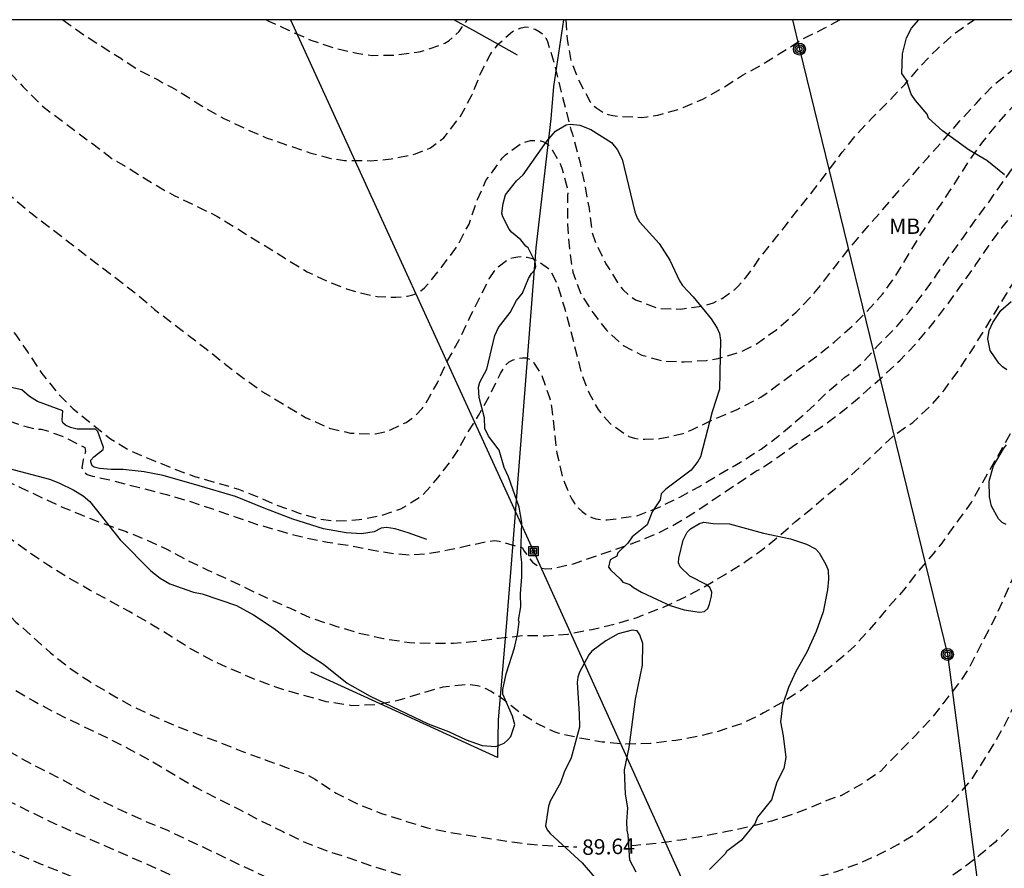
# Model space of a CAD drawing. Units: metres. Extents: x 579944 to 580302, y 4796040 to 4796291.
# Drawn here: x 580132 to 580180, y 4796249 to 4796290 of the extents above; entities that cross this region are included whole.
import ezdxf

# ---------------------------------------------------------------- set-up
doc = ezdxf.new("R2010")
doc.units = ezdxf.units.M
doc.header["$MEASUREMENT"] = 0
doc.linetypes.add('TRAZOS_NORMALES', pattern=[0.75, 0.5, -0.25])
for name, color, linetype in [('010106', 9, 'Continuous'), ('020109', 7, 'Continuous'), ('020194', 31, 'TRAZOS_NORMALES'), ('020195', 30, 'TRAZOS_NORMALES'), ('020307', 24, 'Continuous'), ('070101', 9, 'Continuous'), ('090216', 9, 'Continuous'), ('090217', 9, 'Continuous'), ('100106', 63, 'Continuous'), ('100301', 7, 'Continuous'), ('220104', 9, 'Continuous'), ('240103', 9, 'Continuous')]:
    doc.layers.add(name, color=color, linetype=linetype)
doc.styles.add('ARIAL', font='arial.ttf', dxfattribs={"height": 1})
doc.styles.add('ARIALI', font='ariali.ttf', dxfattribs={"height": 1})

# ---------------------------------------------------------------- blocks, each defined once
blk = doc.blocks.new('POSTEM')
for radius in [0.29, 0.21, 0.12]:
    blk.add_circle((0, 0), radius)
blk = doc.blocks.new('POSTEH')
for points in [[(-0.23, 0.23), (0.23, 0.23), (0.23, -0.23), (-0.23, -0.23), (-0.23, 0.23)], [(-0.145, 0.145), (0.145, 0.145), (0.145, -0.145), (-0.145, -0.145), (-0.145, 0.145)], [(-0.065, 0.065), (0.065, 0.065), (0.065, -0.065), (-0.065, -0.065), (-0.065, 0.065)]]:
    blk.add_lwpolyline(points)

msp = doc.modelspace()

# ---------------------------------------------------------------- linework, layer by layer
at = {"layer": '010106'}
msp.add_lwpolyline([(579944.262, 4796040.225), (580294.252, 4796040.217), (580294.258, 4796290.21), (579944.268, 4796290.217)], close=True, dxfattribs=at)
at = {"layer": '020109', "flags": 128}
msp.add_lwpolyline([(580152.092, 4796264.975), (580151.189, 4796265.306), (580150.564, 4796265.491), (580150.141, 4796265.563), (580149.887, 4796265.523), (580149.538, 4796265.357), (580148.935, 4796265.245), (580148.19, 4796265.295), (580147.083, 4796265.501), (580145.605, 4796265.965), (580144.213, 4796266.496), (580142.821, 4796267.061), (580141.056, 4796267.578), (580139.308, 4796268.079), (580138.387, 4796268.258), (580137.363, 4796268.378), (580136.795, 4796268.376), (580136.22, 4796268.432), (580135.958, 4796268.486), (580135.865, 4796268.555), (580135.799, 4796268.742), (580135.792, 4796268.827), (580135.938, 4796268.994), (580136.399, 4796269.354), (580136.417, 4796269.447), (580136.128, 4796270.221), (580136.019, 4796270.34), (580135.901, 4796270.342), (580135.138, 4796270.341), (580134.817, 4796270.412), (580134.572, 4796270.525), (580134.438, 4796270.645), (580134.405, 4796270.764), (580134.444, 4796271.229), (580133.203, 4796271.674), (580132.825, 4796271.923), (580132.455, 4796272.24), (580131.103, 4796272.534)], dxfattribs=at)
at = {"layer": '020194', "flags": 128}
for points, elevation in [([(580091.749, 4796290.214), (580092.014, 4796289.634), (580095.254, 4796283.896), (580095.793, 4796282.994), (580096.305, 4796281.944), (580096.695, 4796281.193), (580099.643, 4796277.28), (580099.79, 4796277.105), (580099.888, 4796276.929), (580100.525, 4796275.952), (580100.697, 4796275.751), (580100.82, 4796275.551), (580101.065, 4796275.15), (580101.212, 4796274.949), (580101.751, 4796274.073), (580102.142, 4796273.347), (580102.729, 4796272.32), (580103.108, 4796271.702), (580105.73, 4796267.609), (580106.424, 4796266.316), (580106.943, 4796265.509), (580107.999, 4796264.257), (580110.913, 4796261.602), (580111.29, 4796261.328), (580114.809, 4796258.722), (580115.178, 4796258.495), (580118.91, 4796256.157), (580119.708, 4796255.595), (580120.499, 4796255.108), (580120.904, 4796254.881), (580123.02, 4796253.843), (580127.1, 4796252.084), (580130.247, 4796250.577), (580133.381, 4796249.219), (580138.281, 4796247.24), (580141.967, 4796245.823), (580145.956, 4796243.914), (580146.369, 4796243.748), (580146.789, 4796243.504), (580148.079, 4796242.895), (580148.529, 4796242.768), (580148.903, 4796242.545), (580151.639, 4796241.493), (580152.466, 4796241.094), (580153.703, 4796240.63), (580154.162, 4796240.49), (580154.586, 4796240.328), (580162.311, 4796238.338), (580163.255, 4796238.162), (580163.694, 4796238.118), (580164.913, 4796237.9), (580165.391, 4796237.859), (580166.846, 4796237.822), (580169.266, 4796238.136), (580169.696, 4796238.231), (580170.109, 4796238.369), (580170.526, 4796238.545), (580171.384, 4796238.828), (580178.617, 4796243.823), (580179.956, 4796245.042), (580182.912, 4796248.169), (580184.622, 4796250.604), (580186.621, 4796254.031), (580187.631, 4796256.242), (580188.492, 4796258.523), (580188.939, 4796259.725), (580189.061, 4796260.175), (580190.364, 4796263.575), (580191.611, 4796267.301), (580194.971, 4796278.735), (580195.075, 4796279.21), (580195.784, 4796281.028), (580195.917, 4796281.471), (580196.736, 4796283.186), (580197.051, 4796284.061), (580197.241, 4796284.491), (580199.179, 4796287.953), (580200.444, 4796290.212)], 85.64), ([(580198.373, 4796290.212), (580197.944, 4796289.44), (580195.81, 4796285.578), (580193.929, 4796281.539), (580193.766, 4796281.094), (580193.637, 4796280.653), (580193.327, 4796279.777), (580192.063, 4796274.992), (580190.039, 4796267.835), (580188.794, 4796264.049), (580187.96, 4796261.805), (580186.957, 4796259.183), (580184.27, 4796253.373), (580182.083, 4796250.056), (580181.398, 4796249.341), (580179.597, 4796247.823), (580179.24, 4796247.494), (580174.533, 4796244.158), (580174.092, 4796243.969), (580171.717, 4796242.51), (580169.091, 4796241.479), (580168.654, 4796241.388), (580165.113, 4796241.086), (580161.801, 4796241.471), (580161.392, 4796241.567), (580159.484, 4796241.818), (580158.145, 4796242.04), (580157.283, 4796242.299), (580155.436, 4796242.671), (580155.019, 4796242.784), (580154.58, 4796242.873), (580149.476, 4796244.529), (580148.594, 4796244.8), (580148.15, 4796244.996), (580147.684, 4796245.162), (580147.252, 4796245.387), (580145.462, 4796246.122), (580138.206, 4796249.338), (580134.11, 4796251.142), (580130.25, 4796253.018), (580128.224, 4796254.048), (580124.636, 4796255.634), (580122.069, 4796257.032), (580121.251, 4796257.569), (580120.519, 4796258.143), (580115.621, 4796261.368), (580112.23, 4796264.114), (580110.815, 4796265.453), (580109.082, 4796267.482), (580108.823, 4796267.885), (580106.915, 4796271.335), (580104.852, 4796274.538), (580104.793, 4796274.638), (580104.696, 4796274.863), (580104.598, 4796275.038), (580104.282, 4796275.714), (580103.967, 4796276.538), (580103.847, 4796276.988), (580103.777, 4796277.436), (580103.754, 4796277.71), (580103.734, 4796278.184), (580103.712, 4796278.433), (580103.739, 4796278.681), (580103.717, 4796278.955), (580103.75, 4796279.677), (580103.638, 4796280.923), (580103.424, 4796281.871), (580103.376, 4796282.095), (580103.303, 4796282.295), (580103.206, 4796282.495), (580103.133, 4796282.695), (580103.035, 4796282.871), (580103.036, 4796282.945), (580102.938, 4796283.121), (580102.791, 4796283.296), (580102.717, 4796283.347), (580102.544, 4796283.498), (580102.321, 4796283.55), (580102.296, 4796283.55), (580102.096, 4796283.503), (580101.995, 4796283.379), (580101.918, 4796283.131), (580101.893, 4796283.081), (580101.841, 4796282.883), (580101.764, 4796282.684), (580101.637, 4796282.462), (580101.561, 4796282.263), (580101.459, 4796282.065), (580101.382, 4796281.867), (580101.206, 4796281.694), (580101.082, 4796281.671), (580100.906, 4796281.573), (580100.782, 4796281.599), (580100.559, 4796281.651), (580100.461, 4796281.826), (580100.313, 4796282.002), (580100.191, 4796282.203), (580099.749, 4796282.854), (580099.161, 4796283.707), (580099.038, 4796283.907), (580098.891, 4796284.083), (580098.45, 4796284.784), (580098.229, 4796285.085), (580097.788, 4796285.762), (580097.543, 4796286.138), (580096.905, 4796287.09), (580096.782, 4796287.266), (580096.685, 4796287.441), (580096.587, 4796287.666), (580096.465, 4796287.867), (580096.367, 4796288.067), (580096.22, 4796288.267), (580096.025, 4796288.693), (580095.806, 4796289.118), (580095.269, 4796290.169), (580095.246, 4796290.214)], 86.64), ([(580196.295, 4796290.212), (580194.326, 4796286.633), (580192.563, 4796283.064), (580191.794, 4796281.246), (580190.364, 4796275.448), (580188.431, 4796268.218), (580187.058, 4796264.012), (580185.68, 4796260.289), (580185.464, 4796259.826), (580184.033, 4796256.75), (580182.168, 4796253.278), (580181.321, 4796252.022), (580181.139, 4796251.773), (580180.418, 4796250.997), (580179.671, 4796250.281), (580178.89, 4796249.614), (580178.093, 4796248.998), (580177.236, 4796248.41), (580176.296, 4796247.817), (580175.263, 4796247.259), (580174.191, 4796246.711), (580173.063, 4796246.187), (580171.87, 4796245.702), (580170.622, 4796245.239), (580169.647, 4796244.962), (580168.406, 4796244.698), (580167.205, 4796244.539), (580166.099, 4796244.418), (580165.026, 4796244.335), (580163.795, 4796244.458), (580163.342, 4796244.496), (580162.176, 4796244.502), (580160.95, 4796244.581), (580159.714, 4796244.693), (580158.505, 4796244.794), (580157.34, 4796244.916), (580156.148, 4796245.033), (580154.934, 4796245.217), (580151.466, 4796246.026), (580150.424, 4796246.291), (580149.344, 4796246.595), (580148.226, 4796246.993), (580147.07, 4796247.419), (580146.156, 4796247.755), (580145.133, 4796248.18), (580139.54, 4796250.84), (580138.516, 4796251.259), (580137.526, 4796251.711), (580136.541, 4796252.169), (580135.557, 4796252.671), (580134.497, 4796253.262), (580133.436, 4796253.803), (580132.358, 4796254.378), (580131.459, 4796254.907), (580130.475, 4796255.491), (580129.348, 4796256.011), (580128.164, 4796256.489), (580126.998, 4796257.02), (580125.866, 4796257.595), (580124.828, 4796258.219), (580123.932, 4796258.72), (580123.564, 4796258.951), (580118.967, 4796262.247), (580117.995, 4796262.887), (580117.145, 4796263.526), (580116.29, 4796264.22), (580115.391, 4796264.975), (580114.553, 4796265.718), (580113.711, 4796266.528), (580113.568, 4796266.668), (580112.76, 4796267.616), (580111.99, 4796268.519), (580111.221, 4796269.454), (580110.66, 4796270.283), (580110.084, 4796271.3), (580109.439, 4796272.418), (580108.886, 4796273.446), (580108.486, 4796274.351), (580108.043, 4796275.3), (580107.518, 4796276.389), (580107.351, 4796276.816), (580106.975, 4796277.842), (580106.94, 4796277.935), (580106.517, 4796279.052), (580106.036, 4796280.112), (580105.504, 4796281.062), (580104.891, 4796282.174), (580104.448, 4796283.173), (580103.978, 4796284.245), (580103.486, 4796285.289), (580103.066, 4796286.299), (580102.851, 4796286.97), (580102.571, 4796288.227), (580102.401, 4796289.389), (580102.309, 4796290.214)], 87.64), ([(580103.501, 4796290.214), (580103.52, 4796289.971), (580103.69, 4796288.814), (580103.921, 4796287.64), (580104.335, 4796286.437), (580104.723, 4796285.466), (580105.177, 4796284.489), (580105.669, 4796283.417), (580105.945, 4796282.867), (580106.596, 4796281.667), (580107.144, 4796280.694), (580107.203, 4796280.472), (580107.65, 4796279.346), (580108.098, 4796278.358), (580108.608, 4796277.441), (580109.119, 4796276.573), (580109.739, 4796275.622), (580110.333, 4796274.732), (580110.964, 4796273.742), (580111.567, 4796272.879), (580112.327, 4796272.026), (580113.032, 4796271.339), (580114.002, 4796270.539), (580114.89, 4796269.745), (580115.805, 4796269), (580116.627, 4796268.351), (580117.521, 4796267.662), (580118.458, 4796266.907), (580119.422, 4796266.079), (580120.403, 4796265.223), (580121.445, 4796264.461), (580122.51, 4796263.754), (580123.542, 4796263.03), (580124.579, 4796262.335), (580125.672, 4796261.649), (580126.798, 4796261.002), (580127.885, 4796260.333), (580128.945, 4796259.643), (580130.021, 4796258.969), (580131.021, 4796258.356), (580132.157, 4796257.648), (580133.042, 4796257.125), (580134.008, 4796256.596), (580135.229, 4796256.003), (580136.268, 4796255.506), (580137.456, 4796254.908), (580138.626, 4796254.283), (580139.802, 4796253.586), (580140.933, 4796252.911), (580142.011, 4796252.375), (580143.006, 4796251.862), (580143.946, 4796251.371), (580145.106, 4796250.796), (580146.212, 4796250.265), (580147.274, 4796249.856), (580148.31, 4796249.525), (580149.367, 4796249.155), (580150.452, 4796248.813), (580151.51, 4796248.498), (580152.591, 4796248.249), (580153.788, 4796248.088), (580154.986, 4796247.971), (580156.284, 4796247.902), (580157.593, 4796247.8), (580158.874, 4796247.754), (580160.057, 4796247.786), (580161.13, 4796247.825), (580161.842, 4796247.74), (580162.04, 4796247.689), (580162.311, 4796247.653), (580163.475, 4796247.608), (580164.442, 4796247.598), (580165.482, 4796247.626), (580166.582, 4796247.686), (580167.627, 4796247.753), (580168.657, 4796247.908), (580169.77, 4796248.19), (580170.868, 4796248.543), (580171.927, 4796248.842), (580172.969, 4796249.213), (580173.991, 4796249.661), (580174.952, 4796250.171), (580175.825, 4796250.698), (580176.795, 4796251.478), (580177.676, 4796252.331), (580178.47, 4796253.229), (580179.066, 4796254.145), (580179.616, 4796255.046), (580179.828, 4796255.418), (580180.145, 4796255.974), (580181.201, 4796258.187), (580182.079, 4796259.887), (580185.348, 4796268.23), (580185.734, 4796269.673), (580187.31, 4796276.009), (580188.352, 4796279.135), (580189.346, 4796281.598), (580190.672, 4796284.061), (580191.904, 4796285.814), (580193.414, 4796287.88), (580194.733, 4796290.212)], 88.64), ([(580191.431, 4796290.212), (580190.028, 4796288.595), (580189.741, 4796288.215), (580188.612, 4796286.804), (580185.117, 4796282.264), (580183.758, 4796279.26), (580183.628, 4796278.842), (580183.077, 4796277.481), (580182.211, 4796275.784), (580182.034, 4796275.33), (580181.629, 4796273.473), (580180.909, 4796271.125), (580180.728, 4796270.668), (580178.525, 4796266.799), (580177.086, 4796264.803), (580176.671, 4796264.288), (580176.183, 4796263.713), (580175.848, 4796263.318), (580175.221, 4796262.512), (580174.405, 4796261.581), (580173.678, 4796260.715), (580172.85, 4796259.795), (580171.919, 4796258.97), (580171.027, 4796258.251), (580170.225, 4796257.629), (580169.314, 4796257.053), (580168.441, 4796256.553), (580167.436, 4796256.049), (580166.238, 4796255.658), (580165.23, 4796255.409), (580164.189, 4796255.22), (580162.95, 4796255.067), (580161.756, 4796255.035), (580160.613, 4796255.141), (580159.614, 4796255.311), (580158.517, 4796255.555), (580158.319, 4796255.618), (580157.466, 4796256.019), (580156.637, 4796256.552), (580155.722, 4796257.28), (580155.189, 4796257.611), (580154.986, 4796257.724), (580154.749, 4796257.82), (580154.556, 4796257.878), (580154.087, 4796257.943), (580152.87, 4796257.801), (580151.761, 4796257.486), (580150.691, 4796257.154), (580149.673, 4796256.96), (580148.462, 4796256.906), (580147.22, 4796257.101), (580145.958, 4796257.44), (580144.779, 4796257.801), (580143.695, 4796258.204), (580142.661, 4796258.657), (580141.687, 4796259.098), (580140.637, 4796259.667), (580139.742, 4796260.239), (580138.759, 4796260.841), (580137.649, 4796261.476), (580136.716, 4796261.994), (580135.765, 4796262.507), (580134.765, 4796263.086), (580133.744, 4796263.71), (580132.789, 4796264.356), (580131.95, 4796264.972), (580126.727, 4796268.678), (580125.738, 4796269.274), (580124.793, 4796269.831), (580123.82, 4796270.327), (580123.083, 4796270.628), (580122.338, 4796270.729), (580121.752, 4796270.73), (580121.464, 4796270.694), (580120.934, 4796270.727), (580119.809, 4796271.009), (580119.573, 4796271.117), (580119.359, 4796271.246), (580118.548, 4796271.928), (580118.117, 4796272.469), (580117.992, 4796272.675), (580117.9, 4796272.874), (580117.835, 4796272.986), (580117.612, 4796273.391), (580116.997, 4796274.337), (580116.371, 4796275.255), (580115.712, 4796276.202), (580115.119, 4796277.07), (580114.422, 4796278.038), (580112.182, 4796281.593), (580111.623, 4796282.588), (580111.536, 4796282.776), (580107.407, 4796289.771), (580107.18, 4796290.214)], 90.64), ([(580112.224, 4796290.214), (580112.521, 4796289.73), (580113.108, 4796288.757), (580113.723, 4796287.817), (580114.161, 4796286.906), (580114.796, 4796285.778), (580115.34, 4796284.938), (580115.949, 4796283.909), (580116.558, 4796282.919), (580117.166, 4796281.907), (580117.785, 4796280.912), (580118.416, 4796279.949), (580119.031, 4796278.959), (580119.607, 4796278.014), (580120.095, 4796277.108), (580120.561, 4796276.214), (580121.037, 4796275.209), (580121.584, 4796274.153), (580122.127, 4796273.169), (580122.859, 4796272.338), (580123.079, 4796272.242), (580123.278, 4796272.207), (580124.221, 4796272.037), (580124.458, 4796271.935), (580125.398, 4796271.511), (580126.382, 4796270.943), (580127.463, 4796270.241), (580128.347, 4796269.668), (580129.259, 4796269.123), (580130.138, 4796268.589), (580131.248, 4796267.986), (580132.321, 4796267.539), (580133.432, 4796267.003), (580134.378, 4796266.567), (580135.379, 4796266.154), (580136.464, 4796265.734), (580137.515, 4796265.358), (580138.49, 4796264.967), (580139.452, 4796264.521), (580140.44, 4796263.997), (580141.469, 4796263.494), (580142.508, 4796263.019), (580143.471, 4796262.551), (580144.505, 4796262.059), (580145.429, 4796261.652), (580146.568, 4796261.132), (580147.691, 4796260.772), (580148.815, 4796260.429), (580150.001, 4796260.169), (580151.264, 4796259.973), (580152.27, 4796259.941), (580153.386, 4796259.946), (580154.564, 4796260.045), (580155.577, 4796260.189), (580156.805, 4796260.315), (580157.849, 4796260.304), (580158.955, 4796260.387), (580160.107, 4796260.612), (580161.27, 4796260.882), (580162.302, 4796261.192), (580162.557, 4796261.295), (580163.616, 4796261.704), (580164.616, 4796262.175), (580165.516, 4796262.657), (580166.55, 4796263.265), (580167.568, 4796263.901), (580168.403, 4796264.511), (580169.211, 4796265.161), (580169.992, 4796265.849), (580170.789, 4796266.504), (580171.636, 4796267.219), (580172.495, 4796267.929), (580173.286, 4796268.628), (580173.806, 4796269.123), (580174.19, 4796269.487), (580174.76, 4796270.028), (580175.678, 4796270.665), (580176.543, 4796271.458), (580177.219, 4796272.246), (580177.931, 4796273.228), (580178.65, 4796274.332), (580179.184, 4796275.205), (580179.723, 4796276.078), (580180.252, 4796276.952), (580180.808, 4796277.841), (580181.392, 4796278.752), (580181.932, 4796279.714), (580182.45, 4796280.654), (580182.963, 4796281.632), (580183.437, 4796282.583), (580183.911, 4796283.524), (580184.486, 4796284.655), (580186.44, 4796287.161), (580187.299, 4796287.915), (580188.08, 4796288.664), (580188.929, 4796289.484), (580189.587, 4796290.212)], 91.64), ([(580116.273, 4796290.214), (580116.34, 4796290.121), (580122.227, 4796281.661), (580122.836, 4796280.71), (580123.396, 4796279.77), (580123.922, 4796278.864), (580124.444, 4796277.98), (580124.976, 4796277.08), (580125.492, 4796276.196), (580126.055, 4796275.057), (580126.62, 4796274.023), (580126.859, 4796273.667), (580127.455, 4796273.014), (580128.421, 4796272.43), (580128.591, 4796272.307), (580129.437, 4796271.734), (580129.953, 4796271.464), (580131.076, 4796270.988), (580131.566, 4796270.823), (580132.243, 4796270.589), (580133.07, 4796270.343), (580133.385, 4796270.334), (580133.633, 4796270.271), (580134.453, 4796269.981), (580135.503, 4796269.451), (580135.534, 4796269.251), (580135.499, 4796269.053), (580135.431, 4796268.855), (580135.361, 4796268.452), (580135.458, 4796268.257), (580135.623, 4796268.134), (580135.876, 4796268.054), (580136.913, 4796267.823), (580138.164, 4796267.5), (580139.47, 4796267.155), (580140.555, 4796266.846), (580141.706, 4796266.464), (580142.807, 4796266.077), (580143.875, 4796265.712), (580145.032, 4796265.374), (580146.052, 4796265.099), (580147.276, 4796264.849), (580148.391, 4796264.677), (580149.411, 4796264.468), (580150.564, 4796264.29), (580151.293, 4796264.233), (580152.062, 4796264.291), (580153.125, 4796264.468), (580154.16, 4796264.695), (580155.146, 4796264.901), (580155.39, 4796264.926), (580155.616, 4796264.891), (580155.853, 4796264.822), (580156.718, 4796264.586), (580156.821, 4796264.409), (580157.23, 4796263.868), (580157.62, 4796263.588), (580157.873, 4796263.552), (580158.139, 4796263.566), (580159.213, 4796263.798), (580160.234, 4796264.147), (580161.221, 4796264.485), (580162.264, 4796264.861), (580163.201, 4796265.239), (580164.201, 4796265.747), (580165.136, 4796266.323), (580166.065, 4796266.955), (580167.011, 4796267.586), (580168.063, 4796268.288), (580168.246, 4796268.375), (580169.086, 4796268.941), (580169.96, 4796269.579), (580170.823, 4796270.161), (580171.741, 4796270.798), (580172.582, 4796271.453), (580173.419, 4796272.179), (580174.25, 4796272.917), (580175.07, 4796273.682), (580175.869, 4796274.531), (580176.657, 4796275.468), (580177.408, 4796276.46), (580177.997, 4796277.283), (580178.714, 4796278.276), (580179.416, 4796279.308), (580179.999, 4796280.114), (580180.793, 4796281.057), (580181.045, 4796281.386), (580181.652, 4796282.407), (580182.309, 4796283.451), (580182.872, 4796284.445), (580183.316, 4796285.198), (580184, 4796286.124), (580184.711, 4796286.973), (580185.499, 4796287.844), (580186.27, 4796288.725), (580187.081, 4796289.629), (580187.676, 4796290.212)], 92.64), ([(580119.83, 4796290.214), (580127.189, 4796281.098), (580127.876, 4796280.234), (580128.625, 4796279.409), (580129.406, 4796278.517), (580130.093, 4796277.659), (580130.874, 4796276.683), (580131.55, 4796275.759), (580132.154, 4796274.908), (580132.753, 4796274.045), (580133.417, 4796273.043), (580134.143, 4796272.135), (580134.936, 4796271.326), (580135.797, 4796270.637), (580136.751, 4796269.87), (580137.756, 4796269.258), (580138.724, 4796268.861), (580139.852, 4796268.407), (580140.794, 4796268.055), (580141.874, 4796267.74), (580142.958, 4796267.425), (580143.608, 4796267.164), (580143.817, 4796267.079), (580144.813, 4796266.655), (580145.903, 4796266.257), (580146.928, 4796265.964), (580147.634, 4796265.874), (580148.812, 4796265.94), (580149.847, 4796266.133), (580150.834, 4796266.46), (580151.847, 4796267.086), (580152.64, 4796267.973), (580153.352, 4796268.916), (580153.571, 4796269.251), (580154.06, 4796270.125), (580154.611, 4796270.998), (580155.174, 4796272.002), (580155.671, 4796273.042), (580155.929, 4796273.459), (580156.097, 4796273.601), (580156.291, 4796273.698), (580156.513, 4796273.768), (580156.734, 4796273.804), (580156.939, 4796273.802), (580157.142, 4796273.706), (580157.295, 4796273.55), (580157.426, 4796273.35), (580157.67, 4796272.944), (580158.052, 4796271.868), (580158.152, 4796271.43), (580158.273, 4796270.302), (580158.411, 4796269.167), (580158.697, 4796267.944), (580159.129, 4796266.934), (580159.281, 4796266.711), (580159.45, 4796266.511), (580159.636, 4796266.332), (580159.839, 4796266.186), (580160.065, 4796266.062), (580160.307, 4796265.982), (580160.566, 4796265.941), (580160.843, 4796265.933), (580161.147, 4796265.968), (580162.342, 4796266.143), (580163.424, 4796266.568), (580164.369, 4796267.04), (580165.33, 4796267.555), (580166.325, 4796268.164), (580167.32, 4796268.734), (580168.322, 4796269.37), (580169.135, 4796269.975), (580169.932, 4796270.647), (580170.724, 4796271.34), (580171.544, 4796272.144), (580172.386, 4796272.865), (580172.581, 4796272.99), (580173.3, 4796273.619), (580174.005, 4796274.418), (580174.809, 4796275.222), (580175.508, 4796276.039), (580176.241, 4796276.993), (580176.836, 4796277.827), (580177.469, 4796278.727), (580178.103, 4796279.604), (580178.725, 4796280.499), (580179.33, 4796281.31), (580180.031, 4796282.304), (580182.432, 4796285.744), (580183.077, 4796286.698), (580183.849, 4796287.569), (580184.033, 4796287.722), (580184.781, 4796288.455), (580185.74, 4796289.368), (580186.549, 4796290.128), (580186.631, 4796290.212)], 93.64), ([(580130.377, 4796290.213), (580130.588, 4796290), (580130.657, 4796289.8), (580131.099, 4796288.663), (580131.797, 4796287.722), (580132.491, 4796286.98), (580133.454, 4796286.014), (580136.821, 4796283.482), (580137.711, 4796282.953), (580138.578, 4796282.408), (580139.468, 4796281.874), (580139.842, 4796281.688), (580140.87, 4796281.191), (580141.915, 4796280.677), (580145.243, 4796278.626), (580146.298, 4796277.98), (580147.244, 4796277.527), (580148.201, 4796277.147), (580148.697, 4796276.993), (580149.689, 4796276.773), (580150.6, 4796276.736), (580151.164, 4796276.791), (580151.414, 4796276.855), (580151.613, 4796276.93), (580151.813, 4796277.044), (580151.986, 4796277.191), (580152.148, 4796277.367), (580152.882, 4796278.288), (580153.548, 4796279.176), (580154.146, 4796280.292), (580154.51, 4796281.366), (580154.985, 4796282.438), (580155.131, 4796282.63), (580155.77, 4796283.508), (580155.915, 4796283.656), (580156.65, 4796284.19), (580157.133, 4796284.356), (580157.381, 4796284.354), (580157.63, 4796284.329), (580157.855, 4796284.249), (580158.031, 4796284.109), (580158.178, 4796283.903), (580158.591, 4796283.181), (580158.66, 4796282.959), (580158.953, 4796281.889), (580158.923, 4796281.658), (580158.932, 4796281.431), (580158.92, 4796280.293), (580159.018, 4796279.043), (580159.178, 4796277.958), (580159.582, 4796276.871), (580160.148, 4796276.003), (580160.813, 4796275.139), (580161.629, 4796274.402), (580162.536, 4796273.928), (580163.588, 4796273.641), (580164.594, 4796273.603), (580165.672, 4796273.675), (580166.231, 4796273.763), (580167.329, 4796274.095), (580168.067, 4796274.452), (580169.075, 4796275.171), (580170.018, 4796276.013), (580170.721, 4796276.746), (580171.365, 4796277.519), (580171.987, 4796278.336), (580172.642, 4796279.158), (580173.514, 4796280.188), (580176.45, 4796283.579), (580177.154, 4796284.351), (580177.965, 4796285.298), (580178.764, 4796286.169), (580179.569, 4796287.017), (580180.427, 4796287.709), (580181.213, 4796288.387), (580182.073, 4796289.207), (580182.903, 4796289.873), (580183.36, 4796290.212)], 95.64), ([(580134.441, 4796290.213), (580135.296, 4796289.593), (580136.284, 4796288.959), (580137.245, 4796288.341), (580138.134, 4796287.768), (580139.063, 4796287.289), (580139.25, 4796287.171), (580139.717, 4796286.94), (580140.129, 4796286.703), (580141.304, 4796285.951), (580142.244, 4796285.427), (580143.294, 4796284.93), (580144.301, 4796284.483), (580145.287, 4796284.142), (580146.416, 4796283.76), (580147.446, 4796283.484), (580148.097, 4796283.383), (580149.374, 4796283.37), (580150.375, 4796283.454), (580151.555, 4796283.696), (580152.276, 4796283.998), (580152.917, 4796284.484), (580153.706, 4796285.481), (580154.303, 4796286.581), (580154.677, 4796287.533), (580155.168, 4796288.511), (580155.286, 4796288.676), (580155.583, 4796289.043), (580156.257, 4796289.65), (580156.468, 4796289.747), (580156.685, 4796289.822), (580156.901, 4796289.87), (580157.127, 4796289.829), (580157.364, 4796289.749), (580157.551, 4796289.648), (580157.726, 4796289.519), (580157.868, 4796289.335), (580157.949, 4796289.152), (580158.323, 4796287.96), (580158.55, 4796286.979), (580158.827, 4796285.915), (580159.087, 4796284.885), (580159.168, 4796284.657), (580159.226, 4796284.419), (580159.535, 4796283.267), (580159.756, 4796282.231), (580159.971, 4796281.057), (580160.114, 4796279.884), (580160.269, 4796279.44), (580160.789, 4796278.369), (580161.349, 4796277.462), (580161.605, 4796277.122), (580161.977, 4796276.781), (580162.224, 4796276.619), (580163.336, 4796276.198), (580164.403, 4796276.165), (580165.493, 4796276.32), (580166.008, 4796276.469), (580166.425, 4796276.681), (580167.032, 4796277.1), (580167.216, 4796277.286), (580167.602, 4796277.719), (580168.347, 4796278.767), (580169.086, 4796279.688), (580169.439, 4796280.132), (580170.161, 4796281.058), (580170.867, 4796281.935), (580171.578, 4796282.873), (580172.256, 4796283.778), (580172.922, 4796284.611), (580173.671, 4796285.421), (580174.469, 4796286.214), (580175.29, 4796287.074), (580176.079, 4796287.988), (580176.855, 4796288.793), (580177.748, 4796289.584), (580178.61, 4796290.183), (580178.663, 4796290.212)], 96.64), ([(580144.307, 4796290.213), (580144.435, 4796290.15), (580145.386, 4796289.71), (580146.47, 4796289.223), (580147.649, 4796288.835), (580148.702, 4796288.587), (580149.463, 4796288.485), (580150.541, 4796288.496), (580151.725, 4796288.65), (580152.008, 4796288.725), (580152.978, 4796289.079), (580153.179, 4796289.204), (580153.351, 4796289.346), (580153.664, 4796289.647), (580154.073, 4796290.213)], 97.64), ([(580158.851, 4796290.213), (580158.909, 4796289.268), (580159.097, 4796288.216), (580159.469, 4796287.267), (580160.033, 4796286.222), (580160.192, 4796286.049), (580160.35, 4796285.915), (580160.707, 4796285.685), (580160.894, 4796285.611), (580161.12, 4796285.559), (580161.38, 4796285.529), (580162.529, 4796285.473), (580162.778, 4796285.498), (580163.304, 4796285.586), (580164.368, 4796285.879), (580165.494, 4796286.36), (580166.4, 4796286.875), (580167.418, 4796287.517), (580168.385, 4796288.049), (580169.331, 4796288.647), (580170.31, 4796289.267), (580171.41, 4796289.814), (580172.141, 4796290.213)], 97.64)]:
    msp.add_lwpolyline(points, dxfattribs=dict(at, elevation=elevation))
at = {"layer": '020195', "flags": 128}
for points, elevation in [([(580104.743, 4796290.214), (580104.928, 4796289.316), (580105.274, 4796288.042), (580105.731, 4796286.799), (580106.211, 4796285.65), (580106.686, 4796284.518), (580107.127, 4796283.386), (580107.444, 4796282.433), (580107.622, 4796281.983), (580108.142, 4796280.989), (580108.682, 4796280.27), (580109.496, 4796279.389), (580110.229, 4796278.624), (580110.884, 4796277.86), (580111.537, 4796276.859), (580112.151, 4796275.825), (580112.831, 4796274.862), (580113.474, 4796273.971), (580114.233, 4796273.118), (580114.634, 4796272.826), (580115.272, 4796272.499), (580116.355, 4796271.941), (580117.432, 4796271.339), (580118.536, 4796270.725), (580119.547, 4796270.157), (580120.536, 4796269.577), (580121.568, 4796268.915), (580121.848, 4796268.752), (580122.732, 4796268.168), (580123.571, 4796267.562), (580124.564, 4796266.823), (580125.381, 4796266.19), (580126.242, 4796265.562), (580127.093, 4796264.951), (580127.909, 4796264.313), (580128.919, 4796263.562), (580129.775, 4796262.956), (580130.691, 4796262.306), (580131.25, 4796261.869), (580132.164, 4796260.97), (580133.029, 4796260.204), (580133.834, 4796259.478), (580134.755, 4796258.744), (580135.725, 4796258.093), (580136.725, 4796257.492), (580137.731, 4796256.923), (580138.765, 4796256.432), (580139.832, 4796255.968), (580140.933, 4796255.542), (580142.061, 4796255.122), (580143.157, 4796254.679), (580144.258, 4796254.281), (580145.249, 4796253.923), (580146.251, 4796253.57), (580146.674, 4796253.339), (580147.701, 4796252.655), (580148.806, 4796252.107), (580149.956, 4796251.664), (580151.113, 4796251.288), (580152.127, 4796250.979), (580153.136, 4796250.77), (580154.206, 4796250.599), (580155.321, 4796250.438), (580156.48, 4796250.26), (580157.678, 4796250.132), (580158.893, 4796250.07), (580159.378, 4796250.053)], 89.64), ([(580124.162, 4796290.214), (580124.393, 4796289.859), (580125.042, 4796288.93), (580125.756, 4796288.005), (580126.449, 4796287.103), (580127.273, 4796286.133), (580127.945, 4796285.38), (580128.694, 4796284.593), (580129.537, 4796283.75), (580130.276, 4796283.074), (580131.059, 4796282.414), (580131.98, 4796281.603), (580132.878, 4796280.837), (580138.005, 4796276.91), (580138.887, 4796276.15), (580139.682, 4796275.539), (580140.521, 4796274.906), (580141.393, 4796274.229), (580142.308, 4796273.495), (580143.224, 4796272.795), (580144.129, 4796272.151), (580145.162, 4796271.532), (580146.216, 4796270.908), (580147.365, 4796270.388), (580148.396, 4796270.14), (580149.6, 4796270.1), (580150.071, 4796270.2), (580150.332, 4796270.297), (580151.098, 4796270.665), (580151.527, 4796270.97), (580151.879, 4796271.331), (580152.025, 4796271.539), (580152.61, 4796272.589), (580153.119, 4796273.677), (580153.648, 4796274.633), (580154.173, 4796275.722), (580154.641, 4796276.668), (580155.126, 4796277.635), (580155.491, 4796278.168), (580156.076, 4796278.604), (580156.314, 4796278.673), (580156.513, 4796278.704), (580156.718, 4796278.713), (580156.972, 4796278.689), (580157.225, 4796278.625), (580157.462, 4796278.518), (580158.005, 4796278.142), (580158.152, 4796277.925), (580158.282, 4796277.681), (580158.477, 4796277.225), (580158.781, 4796276.222), (580159.069, 4796275.18), (580159.313, 4796274.166), (580159.611, 4796272.997), (580159.988, 4796272.048), (580160.406, 4796271.287), (580160.99, 4796270.607), (580161.901, 4796269.984), (580162.171, 4796269.893), (580162.469, 4796269.851), (580162.684, 4796269.843), (580163.408, 4796269.875), (580164.533, 4796270.123), (580164.955, 4796270.296), (580165.988, 4796270.799), (580167.153, 4796271.295), (580168.314, 4796271.891), (580169.255, 4796272.573), (580170.13, 4796273.232), (580171.087, 4796273.924), (580171.862, 4796274.558), (580172.631, 4796275.241), (580173.402, 4796275.995), (580174.212, 4796276.882), (580174.801, 4796277.716), (580175.357, 4796278.617), (580176.004, 4796279.688), (580176.621, 4796280.616), (580177.261, 4796281.576), (580177.873, 4796282.504), (580178.412, 4796283.372), (580179.09, 4796284.304), (580179.745, 4796285.121), (580180.494, 4796285.964), (580181.32, 4796286.763), (580182.235, 4796287.565), (580182.994, 4796288.264), (580183.736, 4796289.019), (580184.239, 4796289.517), (580184.389, 4796289.654), (580184.741, 4796289.965), (580184.925, 4796290.146), (580184.994, 4796290.212)], 94.64), ([(580192.94, 4796290.212), (580187.193, 4796282.706), (580186.97, 4796282.319), (580185.366, 4796277.99), (580184.265, 4796275.225), (580183.505, 4796271.888), (580182.767, 4796268.542), (580181.951, 4796266.255), (580179.711, 4796261.261), (580178.385, 4796258.701), (580178.35, 4796258.643), (580177.907, 4796257.995), (580177.133, 4796256.995), (580176.511, 4796256.206), (580175.768, 4796255.418), (580175.015, 4796254.658), (580174.126, 4796253.733), (580173.23, 4796253.118), (580172.18, 4796252.532), (580171.509, 4796252.301), (580170.804, 4796251.993), (580169.822, 4796251.616), (580168.83, 4796251.306), (580167.771, 4796251.024), (580166.68, 4796250.797), (580165.528, 4796250.56), (580164.421, 4796250.384), (580163.337, 4796250.229), (580162.248, 4796250.124), (580161.972, 4796250.107)], 89.64)]:
    msp.add_lwpolyline(points, dxfattribs=dict(at, elevation=elevation))
at = {"layer": '070101', "flags": 128}
for points in [[(580158.733, 4796290.213), (580158.246, 4796286.97), (580158.12, 4796285.404), (580157.387, 4796279.143), (580156.285, 4796265.017), (580155.954, 4796260.743), (580155.56, 4796256.215), (580155.525, 4796254.385), (580149.066, 4796257.357), (580146.478, 4796258.535)], [(580156.503, 4796288.498), (580154.37, 4796289.698), (580153.408, 4796290.213)]]:
    msp.add_lwpolyline(points, dxfattribs=at)
at = {"layer": '100106', "color": 63}
for points in [[(580180.125, 4796282.68), (580179.277, 4796283.383), (580178.409, 4796283.884), (580177.114, 4796284.82), (580176.435, 4796285.429), (580176.369, 4796285.632), (580175.808, 4796286.299), (580175.608, 4796286.597), (580175.369, 4796287.278), (580175.144, 4796287.61), (580175.187, 4796288.559), (580175.373, 4796289.328), (580175.624, 4796289.808), (580175.973, 4796290.213)], [(580180.24, 4796273.208), (580180.03, 4796273.355), (580179.862, 4796273.534), (580179.428, 4796274.157), (580179.315, 4796274.717), (580179.387, 4796275.123), (580179.569, 4796275.511), (580179.948, 4796276.1), (580180.452, 4796276.535)], [(580180.214, 4796265.712), (580180.02, 4796265.807), (580179.844, 4796265.978), (580179.502, 4796266.592), (580179.405, 4796267.042), (580179.379, 4796267.813), (580179.599, 4796268.556), (580180.073, 4796269.373), (580180.227, 4796269.566)]]:
    msp.add_lwpolyline(points, dxfattribs=at)
at = {"layer": '100106', "color": 63, "flags": 128}
for points in [[(580131.836, 4796268.431), (580133.796, 4796267.9), (580134.246, 4796267.724), (580134.968, 4796267.373), (580135.427, 4796267.095), (580135.75, 4796266.826), (580137.226, 4796264.954), (580138.708, 4796263.454), (580139.158, 4796263.092), (580139.625, 4796262.832), (580140.78, 4796262.424), (580141.195, 4796262.333), (580142.867, 4796261.766), (580143.691, 4796261.321), (580144.686, 4796260.649), (580146.124, 4796259.539), (580147.085, 4796258.917), (580148.242, 4796258.001), (580149.346, 4796257.371), (580152.158, 4796256.031), (580153.159, 4796255.647), (580154.009, 4796255.254), (580154.79, 4796254.979), (580155.451, 4796254.923), (580155.848, 4796255.095), (580156.033, 4796255.257), (580156.168, 4796255.418), (580156.377, 4796255.987), (580156.256, 4796256.393), (580155.792, 4796257.466), (580155.791, 4796257.686), (580155.956, 4796258.458), (580156.356, 4796259.723), (580156.505, 4796260.359), (580156.578, 4796260.986), (580156.543, 4796261.062), (580156.658, 4796261.706), (580156.646, 4796262.333), (580156.71, 4796263.164), (580156.706, 4796263.858), (580156.661, 4796264.256), (580156.712, 4796265.798), (580156.572, 4796266.551), (580156.064, 4796268.023), (580155.859, 4796268.47), (580155.608, 4796269.308), (580155.096, 4796269.991), (580154.916, 4796270.363), (580154.905, 4796270.879), (580154.637, 4796271.868), (580154.609, 4796272.368), (580154.667, 4796272.614), (580155.019, 4796273.242), (580155.4, 4796274.888), (580155.576, 4796275.27), (580156.148, 4796275.993), (580156.449, 4796276.588), (580156.744, 4796276.945), (580157.028, 4796277.65), (580157.171, 4796277.888), (580157.331, 4796278.05), (580157.389, 4796278.236), (580157.354, 4796278.456), (580157.02, 4796279.132), (580156.901, 4796279.216), (580156.662, 4796279.528), (580156.211, 4796279.907), (580156.091, 4796280.051), (580155.783, 4796280.65), (580155.74, 4796280.828), (580155.796, 4796281.294), (580155.921, 4796281.718), (580156.443, 4796282.399), (580156.771, 4796282.689), (580157.923, 4796284.313), (580158.335, 4796284.807), (580158.867, 4796285.115), (580159.07, 4796285.141), (580159.528, 4796285.101), (580160.054, 4796284.892), (580161.058, 4796284.254), (580161.339, 4796283.908), (580161.579, 4796283.452), (580162.186, 4796280.88), (580162.297, 4796280.627), (580162.426, 4796280.407), (580163.372, 4796279.345), (580163.893, 4796278.535), (580164.364, 4796277.529), (580164.51, 4796277.318), (580165.021, 4796276.762), (580165.899, 4796275.691), (580166.19, 4796275.244), (580166.293, 4796274.973), (580166.346, 4796274.652), (580166.299, 4796272.28), (580165.941, 4796271.176), (580165.386, 4796268.996), (580165.251, 4796268.758), (580164.923, 4796268.35), (580163.7, 4796267.42), (580163.473, 4796267.19), (580163.415, 4796266.902), (580163.029, 4796266.315), (580162.786, 4796265.695), (580162.061, 4796265.099), (580161.851, 4796264.793), (580161.371, 4796264.333), (580161.321, 4796264.172), (580161, 4796263.992), (580160.917, 4796263.636), (580161.02, 4796263.492), (580161.488, 4796263.071), (580161.616, 4796262.911), (580161.947, 4796262.794), (580162.126, 4796262.643), (580162.516, 4796262.425), (580163.272, 4796262.056), (580163.909, 4796261.78), (580164.588, 4796261.555), (580165.326, 4796261.449), (580165.571, 4796261.485), (580165.731, 4796261.629), (580165.815, 4796261.833), (580165.914, 4796262.223), (580165.922, 4796262.427), (580165.827, 4796262.646), (580165.649, 4796262.789), (580164.867, 4796263.192), (580164.399, 4796263.647), (580164.313, 4796263.849), (580164.329, 4796264.07), (580164.544, 4796264.942), (580164.737, 4796265.325), (580164.888, 4796265.487), (580165.336, 4796265.76), (580165.547, 4796265.812), (580165.988, 4796265.755), (580166.793, 4796265.743), (580168.43, 4796265.286), (580169.745, 4796265.014), (580170.526, 4796264.747), (580170.959, 4796264.52), (580171.138, 4796264.335), (580171.463, 4796263.761), (580171.566, 4796263.482), (580171.594, 4796263.058), (580171.537, 4796262.533), (580171.332, 4796261.464), (580170.998, 4796260.505), (580170.546, 4796259.504), (580170.001, 4796258.561), (580169.641, 4796257.788), (580169.357, 4796256.94), (580169.259, 4796256.126), (580169.39, 4796255.449), (580169.523, 4796254.399), (580169.416, 4796253.865), (580169.089, 4796253.194), (580168.831, 4796252.337), (580168.141, 4796251.494), (580168.016, 4796251.163), (580167.351, 4796250.363), (580166.634, 4796249.826), (580166.575, 4796249.715), (580165.817, 4796248.949)], [(580162.253, 4796248.827), (580161.953, 4796249.402), (580161.87, 4796250.638), (580161.818, 4796250.867), (580161.799, 4796251.265), (580161.846, 4796251.951), (580161.74, 4796252.611), (580161.692, 4796253.788), (580161.923, 4796254.874), (580162.232, 4796257.231), (580162.561, 4796258.867), (580162.573, 4796259.926), (580162.443, 4796260.341), (580162.298, 4796260.543), (580162.061, 4796260.576), (580161.384, 4796260.394), (580160.793, 4796260.06), (580160.101, 4796259.557), (580159.958, 4796259.37), (580159.514, 4796258.537), (580159.43, 4796258.291), (580159.398, 4796258.028), (580159.499, 4796256.512), (580159.503, 4796255.86), (580159.105, 4796254.376), (580158.761, 4796253.687), (580158.586, 4796253.161), (580158.091, 4796252.278), (580157.999, 4796252.023), (580157.852, 4796251.073), (580157.946, 4796250.871), (580158.083, 4796250.702), (580159.641, 4796249.279), (580160.238, 4796248.579)]]:
    msp.add_lwpolyline(points, dxfattribs=at)
at = {"layer": '220104', "flags": 128}
msp.add_lwpolyline([(580145.485, 4796290.213), (580157.279, 4796264.414), (580181.979, 4796209.788), (580217.846, 4796213.094)], dxfattribs=at)
at = {"layer": '240103', "flags": 128}
msp.add_lwpolyline([(580169.844, 4796290.213), (580170.178, 4796288.785), (580177.359, 4796259.399), (580181.515, 4796227.788), (580194.442, 4796186.542)], dxfattribs=at)

# ---------------------------------------------------------------- block references
at = {"layer": '090216', "rotation": 359.9987685839998}
msp.add_blockref('POSTEH', (580157.279, 4796264.414), dxfattribs=at)
at = {"layer": '090217', "rotation": 359.9987685839998}
for p in [(580170.178, 4796288.786), (580177.359, 4796259.399)]:
    msp.add_blockref('POSTEM', p, dxfattribs=at)

# ---------------------------------------------------------------- texts
at = {"layer": '020307', "style": 'ARIALI'}
msp.add_text('89.64', height=0.75, rotation=1.4638, dxfattribs=at).set_placement((580159.644, 4796249.657))
at = {"layer": '100301', "style": 'ARIAL'}
msp.add_text('MB', height=0.75, rotation=359.9988, dxfattribs=at).set_placement((580174.535, 4796279.813))

doc.saveas('drawing.dxf')
